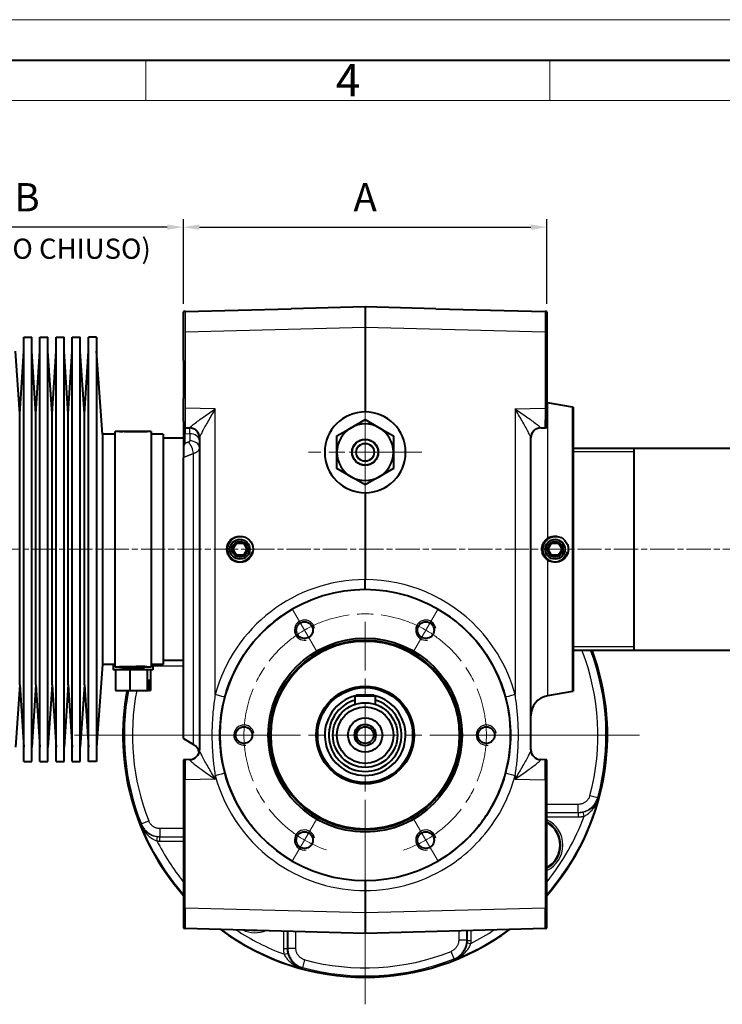
# Model space of a CAD drawing. Extents: x 225 to 1065, y 152 to 746.
# Drawn here: x 514 to 688, y 502 to 746 of the extents above; entities that cross this region are included whole.
import ezdxf

# ---------------------------------------------------------------- set-up
doc = ezdxf.new("R2010")
doc.units = 0
doc.linetypes.add('AM_ISO08W050x2', pattern=[9, 6, -0.75, 1.5, -0.75])
doc.layers.get('0').update_dxf_attribs({"lineweight": 25})
for name, color, linetype, lineweight in [('AM_0', 2, 'Continuous', 40), ('AM_5', 3, 'Continuous', 25), ('AM_7', 4, 'AM_ISO08W050x2', 18), ('AM_BOR', 2, 'Continuous', 40)]:
    doc.layers.add(name, color=color, linetype=linetype, lineweight=lineweight)
doc.styles.get("Standard").update_dxf_attribs({"font": 'ISOCP.SHX'})
doc.dimstyles.new('AM_ISO$0', dxfattribs={"dimtxt": 3.5, "dimasz": 2, "dimexe": 1, "dimexo": 1, "dimgap": 1.5, "dimtad": 1, "dimdec": 3, "dimdsep": 46, "dimtxsty": 'STANDARD', "dimcen": 0, "dimclrd": 256, "dimclre": 256, "dimclrt": 7, "dimadec": 0, "dimazin": 2, "dimtp": 0.1, "dimtm": 0.1, "dimtfac": 0.71, "dimtdec": 3, "dimtmove": 0, "dimatfit": 0, "dimfxl": 1, "dimlwd": -1, "dimlwe": -1, "dimarcsym": 0})

# ---------------------------------------------------------------- blocks, each defined once
blk = doc.blocks.new('MECVEL_A3')
blk.add_line((5, 292), (415, 292))
at = {"layer": 'AM_BOR', "color": 1, "lineweight": 18}
for p, q in [((0, 297), (420, 297)), ((160, 292), (160, 287)), ((210, 292), (210, 287)), ((10, 287), (410, 287))]:
    blk.add_line(p, q, dxfattribs=at)
blk.add_text('4', height=4, dxfattribs=at).set_placement((183.5, 287.5))
blk = doc.blocks.new('*D36')
at = {"layer": 'AM_5'}
for p, q in [((554.21, 675.62), (554.21, 696.57)), ((644.21, 675.62), (644.21, 696.57)), ((558.21, 694.57), (640.21, 694.57))]:
    blk.add_line(p, q, dxfattribs=at)
for points in [[(558.21, 695.24), (558.21, 693.9), (554.21, 694.57)], [(640.21, 695.24), (640.21, 693.9), (644.21, 694.57)]]:
    blk.add_solid(points, dxfattribs=at)
at = {"layer": 'Defpoints', "color": 0}
for p in [(644.21, 694.57), (554.21, 673.62), (644.21, 673.62)]:
    blk.add_point(p, dxfattribs=at)
at = {"layer": 'AM_5', "color": 7, "insert": (599.21, 701.07), "char_height": 7, "attachment_point": 5}
blk.add_mtext('A', dxfattribs=at)
blk = doc.blocks.new('*D37')
at = {"layer": 'AM_5'}
for p, q in [((476.82, 628.35), (476.82, 696.57)), ((554.21, 675.62), (554.21, 696.57)), ((550.21, 694.57), (480.82, 694.57))]:
    blk.add_line(p, q, dxfattribs=at)
for points in [[(480.82, 695.24), (480.82, 693.9), (476.82, 694.57)], [(550.21, 695.24), (550.21, 693.9), (554.21, 694.57)]]:
    blk.add_solid(points, dxfattribs=at)
at = {"layer": 'Defpoints', "color": 0}
for p in [(476.82, 694.57), (554.21, 673.62), (476.82, 626.35)]:
    blk.add_point(p, dxfattribs=at)
at = {"layer": 'AM_5', "color": 7, "insert": (515.52, 701.07), "char_height": 7, "attachment_point": 5}
blk.add_mtext('B', dxfattribs=at)

msp = doc.modelspace()

# ---------------------------------------------------------------- linework, layer by layer
at = {"layer": 'AM_0'}
for p, q in [((554.21, 661.54), (554.21, 673.62)), ((554.66, 673.68), (580.9, 674.37)), ((599.21, 674.85), (580.9, 674.37)), ((616.66, 674.39), (599.21, 674.85)), ((599.21, 674.85), (599.21, 669.85)), ((616.66, 674.39), (643.76, 673.68)), ((644.21, 673.62), (644.21, 647)), ((599.21, 669.85), (599.21, 648.85)), ((514.71, 562.35), (514.71, 667.35)), ((514.71, 667.35), (516.71, 667.35)), ((516.71, 562.35), (516.71, 667.35)), ((518.71, 562.35), (518.71, 667.35)), ((518.71, 667.35), (520.71, 667.35)), ((520.71, 562.35), (520.71, 667.35)), ((522.71, 562.35), (522.71, 667.35)), ((522.71, 667.35), (524.71, 667.35)), ((524.71, 562.35), (524.71, 667.35)), ((526.71, 562.35), (526.71, 667.35)), ((526.71, 667.35), (528.71, 667.35)), ((528.71, 562.35), (528.71, 667.35)), ((530.71, 562.35), (530.71, 667.35)), ((532.71, 667.35), (530.71, 667.35)), ((532.71, 667.35), (532.71, 562.35)), ((513.71, 648.39), (512.71, 663.85)), ((513.71, 648.39), (514.71, 663.85)), ((517.71, 648.39), (516.71, 663.85)), ((517.71, 648.39), (518.71, 663.85)), ((521.71, 648.39), (520.71, 663.85)), ((521.71, 648.39), (522.71, 663.85)), ((525.71, 648.39), (524.71, 663.85)), ((525.71, 648.39), (526.71, 663.85)), ((529.71, 648.39), (528.71, 663.85)), ((529.71, 648.39), (530.71, 663.85)), ((534.21, 643.35), (532.71, 663.85)), ((554.21, 661.54), (554.21, 652.16)), ((554.21, 646.44), (554.21, 652.16)), ((650.56, 650.02), (644.34, 651.12)), ((513.71, 581.31), (513.71, 648.39)), ((517.71, 581.31), (517.71, 648.39)), ((521.71, 581.31), (521.71, 648.39)), ((525.71, 581.31), (525.71, 648.39)), ((529.71, 581.31), (529.71, 648.39)), ((650.71, 649.99), (650.71, 579.71)), ((554.21, 646.44), (554.21, 645)), ((595.71, 644.91), (599.21, 646.93)), ((599.21, 646.93), (602.71, 644.91)), ((644.21, 647), (643.78, 646.92)), ((644.21, 645), (644.21, 647)), ((537.32, 585.69), (537.32, 644.01)), ((538.94, 644.01), (537.32, 644.01)), ((539.27, 643.96), (539.27, 644.01)), ((546.21, 644.01), (539.35, 644.01)), ((544.52, 643.91), (544.52, 643.99)), ((546.21, 644.01), (546.21, 585.69)), ((554.21, 645), (554.21, 643.52)), ((554.21, 643.52), (554.21, 641.09)), ((554.66, 644.94), (555.78, 644.91)), ((592.21, 642.89), (595.71, 644.91)), ((602.71, 644.91), (606.21, 642.89)), ((642.65, 644.91), (643.76, 644.94)), ((534.21, 643.35), (534.21, 586.35)), ((537.32, 643.35), (534.21, 643.35)), ((534.21, 643.35), (534.21, 586.35)), ((534.21, 643.35), (534.21, 586.35)), ((549.21, 643.35), (546.21, 643.35)), ((549.21, 643.35), (549.21, 586.35)), ((554.21, 642.35), (549.21, 642.35)), ((554.21, 642.35), (549.21, 642.35)), ((554.21, 641.09), (554.21, 639.77)), ((558.21, 642.5), (558.21, 565.19)), ((592.21, 638.85), (592.21, 642.89)), ((606.21, 642.89), (606.21, 638.85)), ((640.21, 565.19), (640.21, 642.5)), ((554.21, 639.77), (554.21, 637.58)), ((592.21, 634.81), (592.21, 638.85)), ((606.21, 638.85), (606.21, 634.81)), ((650.71, 639.85), (797.71, 639.85)), ((665.71, 639.85), (665.71, 589.85)), ((554.21, 567.98), (554.21, 637.58)), ((595.71, 632.79), (592.21, 634.81)), ((606.21, 634.81), (602.71, 632.79)), ((599.21, 630.77), (595.71, 632.79)), ((602.71, 632.79), (599.21, 630.77)), ((599.21, 628.85), (599.21, 607.35)), ((566.48, 614.85), (567.35, 616.35)), ((567.35, 613.35), (566.48, 614.85)), ((567.35, 616.35), (569.08, 616.35)), ((569.08, 616.35), (569.94, 614.85)), ((569.94, 614.85), (569.08, 613.35)), ((644.48, 614.85), (645.35, 616.35)), ((645.35, 613.35), (644.48, 614.85)), ((645.35, 616.35), (647.08, 616.35)), ((647.08, 616.35), (647.94, 614.85)), ((647.94, 614.85), (647.08, 613.35)), ((569.08, 613.35), (567.35, 613.35)), ((647.08, 613.35), (645.35, 613.35)), ((599.21, 604.85), (599.21, 607.35)), ((650.71, 589.85), (797.71, 589.85)), ((554.21, 587.35), (549.21, 587.35)), ((534.21, 586.35), (532.71, 565.85)), ((537.32, 586.35), (534.21, 586.35)), ((536.88, 586.35), (536.88, 585)), ((546.65, 585), (536.88, 585)), ((541.67, 585.69), (537.32, 585.69)), ((538.94, 585.69), (537.32, 585.69)), ((537.45, 585), (537.45, 579.92)), ((539.27, 585.73), (539.27, 585.69)), ((546.21, 585.69), (539.35, 585.69)), ((540.94, 585), (540.94, 579.92)), ((541.64, 585.24), (541.64, 585.69)), ((541.64, 585.24), (541.89, 585.24)), ((541.89, 585.69), (541.89, 585.24)), ((544.52, 585.79), (544.52, 585.7)), ((545.25, 585), (545.25, 579.92)), ((546.08, 585), (546.08, 579.92)), ((549.21, 586.35), (546.21, 586.35)), ((546.65, 586.35), (546.65, 585)), ((513.71, 581.31), (512.71, 565.85)), ((513.71, 581.31), (514.71, 565.85)), ((517.71, 581.31), (516.71, 565.85)), ((517.71, 581.31), (518.71, 565.85)), ((521.71, 581.31), (520.71, 565.85)), ((521.71, 581.31), (522.71, 565.85)), ((525.71, 581.31), (524.71, 565.85)), ((525.71, 581.31), (526.71, 565.85)), ((529.71, 581.31), (528.71, 565.85)), ((529.71, 581.31), (530.71, 565.85)), ((545.51, 579.92), (545.51, 582.46)), ((545.51, 582.46), (545.83, 582.46)), ((545.83, 582.46), (545.83, 579.92)), ((537.45, 579.92), (540.94, 579.92)), ((540.94, 579.92), (545.25, 579.92)), ((545.25, 579.92), (545.51, 579.92)), ((545.83, 579.92), (545.51, 579.92)), ((545.83, 579.92), (546.08, 579.92)), ((597.11, 578.85), (596.71, 578.45)), ((596.71, 576.45), (596.71, 578.45)), ((601.71, 578.45), (596.71, 578.45)), ((597.11, 578.85), (601.31, 578.85)), ((601.71, 578.45), (601.31, 578.85)), ((601.71, 578.45), (601.71, 576.45)), ((650.56, 579.67), (644.34, 578.58)), ((554.21, 567.98), (556.71, 566.54)), ((514.71, 562.35), (516.71, 562.35)), ((518.71, 562.35), (520.71, 562.35)), ((522.71, 562.35), (524.71, 562.35)), ((526.71, 562.35), (528.71, 562.35)), ((532.71, 562.35), (530.71, 562.35)), ((554.21, 562.69), (554.21, 557.76)), ((555.78, 562.79), (554.66, 562.76)), ((643.76, 562.76), (642.65, 562.79)), ((644.21, 557.76), (644.21, 562.69)), ((554.21, 557.76), (554.21, 526.01)), ((644.21, 526.01), (644.21, 557.76)), ((599.21, 532.85), (599.21, 530.35)), ((599.21, 530.35), (599.21, 524.85)), ((554.21, 526.01), (554.21, 521.08)), ((599.21, 524.85), (599.21, 519.85)), ((644.21, 521.08), (644.21, 526.01)), ((554.66, 521.02), (599.21, 519.85)), ((599.21, 519.85), (643.76, 521.02))]:
    msp.add_line(p, q, dxfattribs=at)
at = {"layer": 'AM_0', "flags": 128}
for points in [[(538.84, 643.97), (538.76, 643.97), (538.68, 643.98), (538.61, 643.98), (538.55, 643.98), (538.5, 643.99), (538.45, 643.99), (538.42, 643.99), (538.39, 643.99), (538.38, 644), (538.38, 644), (538.39, 644), (538.41, 644), (538.44, 644), (538.48, 644.01), (538.54, 644.01), (538.6, 644.01), (538.66, 644.01), (538.74, 644.01), (538.82, 644.01), (538.91, 644.01), (539, 644.01), (539.09, 644.01), (539.18, 644.01), (539.27, 644.01)], [(544.43, 643.91), (544.2, 643.91), (543.97, 643.91), (543.74, 643.91), (543.51, 643.91), (543.28, 643.91), (543.05, 643.91), (542.82, 643.91), (542.58, 643.91), (542.35, 643.91), (542.11, 643.92), (541.87, 643.92), (541.64, 643.92), (541.4, 643.92), (541.16, 643.93), (540.93, 643.93), (540.69, 643.94), (540.45, 643.94), (540.22, 643.94), (539.99, 643.95), (539.75, 643.95), (539.52, 643.96), (539.3, 643.96), (539.07, 643.97), (538.84, 643.97)], [(544.52, 643.99), (544.62, 643.99), (544.7, 643.99), (544.79, 643.99), (544.86, 643.99), (544.93, 643.99), (544.99, 643.98), (545.04, 643.98), (545.09, 643.98), (545.12, 643.97), (545.14, 643.97), (545.15, 643.96), (545.15, 643.96), (545.14, 643.95), (545.12, 643.95), (545.09, 643.94), (545.04, 643.94), (544.99, 643.93), (544.93, 643.92), (544.86, 643.92), (544.78, 643.92), (544.7, 643.91), (544.61, 643.91), (544.52, 643.91), (544.43, 643.91)], [(644.34, 612.19), (644.14, 612.35), (643.94, 612.52), (643.77, 612.71), (643.61, 612.91), (643.46, 613.12), (643.33, 613.34), (643.22, 613.58), (643.13, 613.82), (643.06, 614.07), (643, 614.32), (642.97, 614.59), (642.96, 614.85), (642.97, 615.11), (643, 615.37), (643.06, 615.63), (643.13, 615.88), (643.22, 616.12), (643.33, 616.36), (643.46, 616.58), (643.61, 616.79), (643.77, 616.99), (643.94, 617.18), (644.14, 617.35), (644.34, 617.51)], [(644.34, 617.51), (644.86, 617.8), (645.42, 618), (645.99, 618.09), (646.56, 618.08), (647.14, 617.96), (647.7, 617.74), (648.2, 617.42), (648.62, 617.03), (648.98, 616.55), (649.25, 616.01), (649.41, 615.43), (649.46, 614.85), (649.41, 614.27), (649.25, 613.69), (648.98, 613.14), (648.62, 612.67), (648.2, 612.28), (647.7, 611.96), (647.14, 611.74), (646.56, 611.62), (645.99, 611.61), (645.42, 611.7), (644.86, 611.9), (644.34, 612.19)], [(579.02, 539.04), (578.2, 539.62), (577.39, 540.22), (576.6, 540.84), (575.83, 541.48), (575.08, 542.14), (574.35, 542.82), (573.63, 543.52), (572.94, 544.24), (572.27, 544.99), (571.61, 545.75), (570.98, 546.52), (570.37, 547.32), (569.78, 548.13), (569.22, 548.96), (568.68, 549.81), (568.16, 550.67), (567.67, 551.54), (567.2, 552.43), (566.75, 553.33), (566.34, 554.24), (565.94, 555.16), (565.58, 556.09), (565.24, 557.04), (564.92, 557.99), (564.63, 558.95), (564.37, 559.92), (564.14, 560.89), (563.93, 561.88), (563.75, 562.87), (563.6, 563.86), (563.47, 564.85), (563.37, 565.85), (563.31, 566.85), (563.26, 567.85), (563.25, 568.85), (563.26, 569.85), (563.31, 570.85), (563.37, 571.85), (563.47, 572.85), (563.6, 573.85), (563.75, 574.84), (563.93, 575.83), (564.14, 576.81), (564.37, 577.79), (564.63, 578.76), (564.92, 579.71), (565.24, 580.67), (565.58, 581.61), (565.94, 582.54), (566.34, 583.46), (566.75, 584.37), (567.2, 585.27), (567.67, 586.15), (568.16, 587.03), (568.68, 587.89), (569.22, 588.73), (569.79, 589.57), (570.37, 590.38), (570.98, 591.18), (571.61, 591.95), (572.27, 592.71), (572.94, 593.45), (573.63, 594.18), (574.35, 594.88), (575.08, 595.56), (575.83, 596.22), (576.6, 596.86), (577.39, 597.48), (578.2, 598.08), (579.02, 598.65)], [(619.4, 598.65), (620.22, 598.08), (621.03, 597.48), (621.82, 596.86), (622.59, 596.22), (623.34, 595.56), (624.08, 594.88), (624.79, 594.18), (625.48, 593.45), (626.16, 592.71), (626.81, 591.95), (627.44, 591.17), (628.05, 590.38), (628.64, 589.56), (629.2, 588.73), (629.75, 587.89), (630.26, 587.03), (630.76, 586.15), (631.23, 585.27), (631.67, 584.37), (632.09, 583.46), (632.48, 582.54), (632.85, 581.6), (633.19, 580.66), (633.5, 579.71), (633.79, 578.75), (634.05, 577.78), (634.29, 576.8), (634.49, 575.82), (634.67, 574.83), (634.83, 573.84), (634.95, 572.84), (635.05, 571.85), (635.12, 570.85), (635.16, 569.85), (635.17, 568.85), (635.16, 567.85), (635.12, 566.84), (635.05, 565.85), (634.95, 564.85), (634.83, 563.85), (634.67, 562.86), (634.49, 561.87), (634.28, 560.89), (634.05, 559.91), (633.79, 558.94), (633.5, 557.98), (633.19, 557.03), (632.84, 556.09), (632.48, 555.16), (632.09, 554.24), (631.67, 553.33), (631.22, 552.43), (630.76, 551.54), (630.26, 550.67), (629.74, 549.81), (629.2, 548.96), (628.64, 548.13), (628.05, 547.32), (627.44, 546.52), (626.81, 545.74), (626.16, 544.98), (625.48, 544.24), (624.79, 543.52), (624.08, 542.82), (623.34, 542.14), (622.59, 541.48), (621.82, 540.84), (621.03, 540.22), (620.22, 539.62), (619.4, 539.04)], [(538.84, 585.73), (538.76, 585.72), (538.68, 585.72), (538.61, 585.72), (538.55, 585.72), (538.5, 585.71), (538.45, 585.71), (538.42, 585.71), (538.39, 585.7), (538.38, 585.7), (538.38, 585.7), (538.39, 585.7), (538.41, 585.69), (538.44, 585.69), (538.48, 585.69), (538.54, 585.69), (538.6, 585.69), (538.66, 585.69), (538.74, 585.69), (538.82, 585.69), (538.91, 585.69), (539, 585.69), (539.09, 585.69), (539.18, 585.69), (539.27, 585.69)], [(544.43, 585.79), (544.2, 585.79), (543.97, 585.79), (543.74, 585.79), (543.51, 585.79), (543.28, 585.79), (543.05, 585.79), (542.82, 585.79), (542.58, 585.79), (542.35, 585.78), (542.11, 585.78), (541.87, 585.78), (541.64, 585.78), (541.4, 585.77), (541.16, 585.77), (540.93, 585.77), (540.69, 585.76), (540.45, 585.76), (540.22, 585.75), (539.99, 585.75), (539.75, 585.74), (539.52, 585.74), (539.3, 585.73), (539.07, 585.73), (538.84, 585.73)], [(538.87, 585.69), (538.96, 585.65), (539.06, 585.62), (539.16, 585.58), (539.27, 585.55), (539.37, 585.52), (539.48, 585.49), (539.59, 585.46), (539.7, 585.43), (539.82, 585.41), (539.93, 585.39), (540.05, 585.37), (540.17, 585.35), (540.29, 585.33), (540.41, 585.31), (540.54, 585.3), (540.66, 585.28), (540.78, 585.27), (540.91, 585.26), (541.03, 585.25), (541.15, 585.25), (541.27, 585.24), (541.4, 585.24), (541.52, 585.24), (541.64, 585.24)], [(541.89, 585.24), (542.01, 585.24), (542.14, 585.24), (542.26, 585.24), (542.38, 585.25), (542.5, 585.25), (542.63, 585.26), (542.75, 585.27), (542.87, 585.28), (543, 585.3), (543.12, 585.31), (543.24, 585.33), (543.36, 585.35), (543.48, 585.37), (543.6, 585.39), (543.71, 585.41), (543.83, 585.43), (543.94, 585.46), (544.05, 585.49), (544.16, 585.52), (544.27, 585.55), (544.37, 585.58), (544.47, 585.62), (544.57, 585.65), (544.67, 585.69)], [(544.52, 585.7), (544.62, 585.7), (544.7, 585.71), (544.79, 585.71), (544.86, 585.71), (544.93, 585.71), (544.99, 585.71), (545.04, 585.72), (545.09, 585.72), (545.12, 585.73), (545.14, 585.73), (545.15, 585.73), (545.15, 585.74), (545.14, 585.75), (545.12, 585.75), (545.09, 585.76), (545.04, 585.76), (544.99, 585.77), (544.93, 585.77), (544.86, 585.78), (544.78, 585.78), (544.7, 585.79), (544.61, 585.79), (544.52, 585.79), (544.43, 585.79)]]:
    msp.add_lwpolyline(points, dxfattribs=at)
at = {"layer": 'AM_0'}
for centre, radius in [((599.21, 638.85), 3.25), ((599.21, 638.85), 3.19), ((568.21, 614.85), 3.25), ((568.21, 614.85), 2.46), ((568.21, 614.85), 1.94), ((646.21, 614.85), 2.46), ((646.21, 614.85), 1.94), ((584.21, 594.83), 2.07), ((614.21, 594.83), 2.07), ((599.21, 568.85), 24), ((599.21, 568.85), 23.5), ((599.21, 568.85), 12.1), ((599.21, 568.85), 11.75), ((599.21, 568.85), 8), ((599.21, 568.85), 7), ((599.21, 568.85), 4.25), ((569.21, 568.85), 2.07), ((599.21, 568.85), 2.65), ((599.21, 568.85), 2.07), ((629.21, 568.85), 2.07), ((584.21, 542.87), 2.07), ((614.21, 542.87), 2.07)]:
    msp.add_circle(centre, radius, dxfattribs=at)
for centre, radius, start, end in [((554.71, 671.68), 2, 91.5, 104.4775), ((643.71, 671.68), 2, 75.5225, 88.5), ((645.21, 656.04), 5, 258.463, 260), ((599.21, 638.85), 10, 90, 270), ((599.21, 638.85), 10, 270, 90), ((650.21, 648.05), 2, 75.5225, 80), ((599.21, 638.85), 7, 60, 120), ((554.71, 646.94), 2, 255.5225, 268.5), ((555.71, 642.41), 2.5, 0, 88.5), ((599.21, 638.85), 7, 120, 180), ((599.21, 638.85), 7, 0, 60), ((642.71, 642.41), 2.5, 91.5, 180), ((643.71, 646.94), 2, 271.5, 284.4775), ((599.21, 638.85), 7, 180, 240), ((599.21, 638.85), 7, 300, 0), ((599.21, 638.85), 7, 240, 300), ((599.21, 568.85), 36, 55.8871, 124.1129), ((599.21, 568.85), 36, 124.1129, 188.0824), ((599.21, 568.85), 36, 43.6723, 55.8871), ((599.21, 568.85), 36, 30.9559, 43.6723), ((599.21, 568.85), 59.96, 318.6377, 20.5029), ((599.21, 568.85), 36, 351.9176, 30.9559), ((599.21, 568.85), 59.96, 169.3553, 221.3623), ((599.21, 568.85), 10, 103.826, 76.174), ((645.21, 573.65), 5, 100, 180), ((650.21, 581.64), 2, 280, 284.4775), ((599.21, 568.85), 9, 106.1276, 73.8724), ((555.21, 563.94), 3, 13.5423, 60), ((555.71, 565.28), 2.5, 271.5, 0), ((599.21, 568.85), 36, 188.0824, 235.8871), ((599.21, 568.85), 36, 332.7832, 351.9176), ((642.71, 565.28), 2.5, 180, 268.5), ((554.71, 560.76), 2, 91.5, 104.4775), ((643.71, 560.76), 2, 75.5225, 88.5), ((599.21, 568.85), 36, 315.787, 332.7832), ((641.14, 541.62), 6.33, 298.9765, 61.0235), ((599.21, 568.85), 36, 304.1129, 315.787), ((599.21, 568.85), 36, 235.8871, 304.1129), ((554.71, 523.01), 2, 255.5225, 268.5), ((599.21, 568.85), 59.96, 233.2837, 306.7163), ((643.71, 523.01), 2, 271.5, 284.4775)]:
    msp.add_arc(centre, radius, start, end, dxfattribs=at)
msp.add_ellipse((546.15, 614.85), major_axis=(165.37, -1.24), ratio=0.176168, start_param=1.581968, end_param=1.613745, dxfattribs=at)
at = {"layer": 'AM_0', "extrusion": (0, 0, -1)}
msp.add_ellipse((546.15, 614.85), major_axis=(165.37, 1.24), ratio=0.176168, start_param=1.581968, end_param=1.613745, dxfattribs=at)
at = {"layer": 'AM_5'}
for p, q in [((554.66, 673.68), (554.64, 645.64)), ((643.76, 673.68), (643.78, 646.92)), ((554.66, 668.68), (599.21, 669.85)), ((599.21, 669.85), (643.77, 668.68)), ((644.34, 651.12), (644.34, 617.51)), ((562.11, 649.62), (554.66, 649.81)), ((562.11, 578.88), (562.11, 649.62)), ((636.32, 649.62), (643.76, 649.81)), ((636.32, 649.62), (636.32, 578.88)), ((650.56, 579.67), (650.56, 650.02)), ((554.66, 641.05), (554.66, 643.48)), ((554.66, 643.48), (555.78, 643.45)), ((555.78, 643.45), (555.78, 641.71)), ((556.71, 566.54), (556.71, 638.56)), ((665.71, 638.94), (650.71, 638.94)), ((644.34, 612.19), (644.34, 578.58)), ((650.71, 590.76), (665.71, 590.76)), ((546.65, 586), (554.21, 586)), ((562.11, 557.95), (562.11, 558.82)), ((636.32, 558.82), (636.32, 557.95)), ((554.21, 557.76), (554.66, 557.76)), ((562.11, 557.95), (554.66, 557.76)), ((554.66, 526.01), (554.66, 557.76)), ((636.32, 557.95), (643.76, 557.76)), ((643.76, 557.76), (644.21, 557.76)), ((643.76, 557.76), (643.76, 526.01)), ((654.85, 553.92), (656.78, 553.4)), ((656.9, 553.29), (656.78, 553.4)), ((656.9, 553.29), (656.95, 553.24)), ((651.95, 551.7), (644.21, 551.7)), ((651.95, 549.7), (651.95, 551.7)), ((644.21, 549.7), (651.95, 549.7)), ((652.04, 549.62), (644.21, 549.62)), ((644.21, 548.62), (652.04, 548.62)), ((651.95, 549.7), (652.04, 549.62)), ((652.04, 548.62), (652.04, 549.62)), ((653.43, 548.78), (653.2, 549.75)), ((543.65, 546.69), (543.7, 546.74)), ((543.81, 546.85), (543.7, 546.74)), ((543.81, 546.85), (545.67, 547.59)), ((547.67, 542.66), (547.78, 543.65)), ((548.37, 543.62), (548.46, 543.7)), ((548.37, 542.62), (548.37, 543.62)), ((554.21, 543.62), (548.37, 543.62)), ((554.21, 545.7), (548.46, 545.7)), ((548.46, 543.7), (548.46, 545.7)), ((548.46, 543.7), (554.21, 543.7)), ((548.37, 542.62), (554.21, 542.62)), ((554.21, 526.01), (554.66, 526.01)), ((599.21, 524.85), (554.66, 526.01)), ((643.76, 526.01), (599.21, 524.85)), ((643.76, 526.01), (644.21, 526.01)), ((578.98, 520.38), (578.98, 516.02)), ((579.98, 516.02), (579.98, 520.35)), ((580.06, 520.35), (580.06, 516.11)), ((582.06, 516.11), (582.06, 520.3)), ((622.36, 520.46), (622.36, 518.1)), ((624.36, 518.1), (624.36, 520.51)), ((624.44, 520.51), (624.44, 518.01)), ((625.44, 518.01), (625.44, 520.54)), ((624.36, 518.1), (622.36, 518.1)), ((624.44, 518.01), (624.36, 518.1)), ((624.41, 517.42), (625.4, 517.3)), ((624.44, 518.01), (625.44, 518.01)), ((578.98, 516.02), (579.98, 516.02)), ((579.14, 514.63), (580.12, 514.86)), ((580.06, 516.11), (579.98, 516.02)), ((580.06, 516.11), (582.06, 516.11)), ((621.21, 513.45), (620.47, 515.31)), ((583.76, 511.28), (584.28, 513.21)), ((621.21, 513.45), (621.32, 513.34)), ((621.37, 513.29), (621.32, 513.34)), ((583.65, 511.16), (583.6, 511.11)), ((583.65, 511.16), (583.76, 511.28))]:
    msp.add_line(p, q, dxfattribs=at)
at = {"layer": 'AM_5', "flags": 128}
for points in [[(555.79, 644.85), (555.81, 644.91), (555.87, 645), (555.97, 645.11), (556.11, 645.24), (556.27, 645.38), (556.46, 645.54), (556.67, 645.71), (556.91, 645.9), (557.16, 646.09), (557.44, 646.3), (557.72, 646.51), (558.02, 646.72), (558.32, 646.95), (558.64, 647.18), (558.97, 647.41), (559.3, 647.65), (559.64, 647.89), (559.98, 648.13), (560.33, 648.38), (560.68, 648.62), (561.03, 648.87), (561.39, 649.12), (561.75, 649.37), (562.11, 649.62)], [(562.11, 649.62), (561.88, 649.24), (561.66, 648.86), (561.44, 648.48), (561.22, 648.11), (561, 647.73), (560.79, 647.36), (560.57, 646.99), (560.37, 646.62), (560.16, 646.26), (559.96, 645.91), (559.76, 645.56), (559.57, 645.22), (559.39, 644.89), (559.22, 644.57), (559.05, 644.26), (558.89, 643.97), (558.75, 643.69), (558.62, 643.43), (558.5, 643.19), (558.4, 642.97), (558.32, 642.77), (558.26, 642.61), (558.22, 642.48), (558.21, 642.38)], [(640.21, 642.38), (640.2, 642.48), (640.16, 642.61), (640.1, 642.77), (640.02, 642.97), (639.92, 643.18), (639.81, 643.43), (639.67, 643.69), (639.53, 643.97), (639.37, 644.26), (639.21, 644.57), (639.03, 644.89), (638.85, 645.22), (638.66, 645.56), (638.46, 645.91), (638.26, 646.27), (638.05, 646.63), (637.85, 646.99), (637.63, 647.36), (637.42, 647.73), (637.2, 648.11), (636.98, 648.48), (636.76, 648.86), (636.54, 649.24), (636.32, 649.62)], [(636.32, 649.62), (636.67, 649.37), (637.03, 649.12), (637.39, 648.87), (637.74, 648.62), (638.09, 648.38), (638.44, 648.13), (638.78, 647.89), (639.12, 647.65), (639.45, 647.41), (639.78, 647.18), (640.1, 646.95), (640.4, 646.72), (640.7, 646.51), (640.99, 646.3), (641.26, 646.09), (641.51, 645.9), (641.75, 645.71), (641.96, 645.54), (642.15, 645.38), (642.32, 645.24), (642.45, 645.11), (642.55, 645), (642.61, 644.91), (642.64, 644.85)], [(554.21, 639.77), (554.23, 639.83), (554.25, 639.89), (554.26, 639.95), (554.28, 640), (554.3, 640.06), (554.32, 640.12), (554.34, 640.17), (554.35, 640.23), (554.37, 640.28), (554.39, 640.34), (554.41, 640.39), (554.43, 640.45), (554.45, 640.5), (554.47, 640.55), (554.49, 640.6), (554.51, 640.66), (554.52, 640.71), (554.54, 640.76), (554.56, 640.81), (554.58, 640.86), (554.6, 640.9), (554.62, 640.95), (554.64, 641), (554.66, 641.05)], [(555.53, 641.39), (555.49, 641.38), (555.45, 641.37), (555.42, 641.35), (555.38, 641.34), (555.35, 641.32), (555.31, 641.31), (555.27, 641.29), (555.24, 641.28), (555.2, 641.26), (555.16, 641.25), (555.13, 641.24), (555.09, 641.22), (555.06, 641.21), (555.02, 641.19), (554.98, 641.18), (554.95, 641.16), (554.91, 641.15), (554.88, 641.13), (554.84, 641.12), (554.8, 641.11), (554.77, 641.09), (554.73, 641.08), (554.69, 641.06), (554.66, 641.05)], [(555.78, 641.71), (555.78, 641.69), (555.77, 641.68), (555.77, 641.66), (555.77, 641.64), (555.76, 641.63), (555.76, 641.61), (555.75, 641.6), (555.75, 641.58), (555.74, 641.57), (555.73, 641.55), (555.72, 641.54), (555.71, 641.53), (555.7, 641.51), (555.69, 641.5), (555.67, 641.49), (555.66, 641.47), (555.65, 641.46), (555.63, 641.45), (555.62, 641.44), (555.6, 641.43), (555.58, 641.42), (555.56, 641.41), (555.55, 641.4), (555.53, 641.39)], [(554.21, 637.58), (554.32, 637.62), (554.42, 637.66), (554.52, 637.7), (554.63, 637.74), (554.73, 637.78), (554.84, 637.82), (554.94, 637.86), (555.04, 637.91), (555.15, 637.95), (555.25, 637.99), (555.36, 638.03), (555.46, 638.07), (555.57, 638.11), (555.67, 638.15), (555.77, 638.19), (555.88, 638.24), (555.98, 638.28), (556.09, 638.32), (556.19, 638.36), (556.29, 638.4), (556.4, 638.44), (556.5, 638.48), (556.61, 638.52), (556.71, 638.56)], [(556.71, 638.56), (556.82, 638.6), (556.93, 638.64), (557.04, 638.68), (557.14, 638.72), (557.24, 638.77), (557.34, 638.82), (557.43, 638.87), (557.52, 638.92), (557.6, 638.98), (557.68, 639.03), (557.75, 639.09), (557.81, 639.15), (557.88, 639.21), (557.93, 639.27), (557.99, 639.33), (558.03, 639.4), (558.07, 639.46), (558.11, 639.53), (558.14, 639.6), (558.17, 639.67), (558.19, 639.73), (558.2, 639.8), (558.21, 639.87), (558.21, 639.94)], [(562.11, 578.88), (562.04, 578.46), (561.97, 578.03), (561.91, 577.61), (561.85, 577.18), (561.79, 576.75), (561.74, 576.32), (561.69, 575.89), (561.64, 575.46), (561.6, 575.03), (561.55, 574.59), (561.51, 574.16), (561.48, 573.73), (561.45, 573.29), (561.42, 572.85), (561.39, 572.42), (561.37, 571.98), (561.35, 571.54), (561.33, 571.11), (561.31, 570.67), (561.3, 570.23), (561.3, 569.79), (561.29, 569.36), (561.29, 568.92), (561.29, 568.48)], [(637.13, 568.48), (637.13, 568.92), (637.13, 569.36), (637.13, 569.8), (637.12, 570.23), (637.11, 570.67), (637.09, 571.11), (637.08, 571.54), (637.06, 571.98), (637.03, 572.42), (637.01, 572.85), (636.98, 573.29), (636.94, 573.73), (636.91, 574.16), (636.87, 574.6), (636.83, 575.03), (636.78, 575.46), (636.73, 575.89), (636.68, 576.32), (636.63, 576.75), (636.57, 577.18), (636.51, 577.61), (636.45, 578.03), (636.38, 578.46), (636.32, 578.88)], [(561.29, 568.48), (561.29, 568.07), (561.3, 567.67), (561.31, 567.26), (561.32, 566.85), (561.33, 566.45), (561.35, 566.04), (561.37, 565.63), (561.39, 565.23), (561.42, 564.82), (561.45, 564.42), (561.48, 564.01), (561.51, 563.61), (561.54, 563.2), (561.58, 562.8), (561.62, 562.4), (561.67, 562), (561.71, 561.6), (561.76, 561.2), (561.81, 560.8), (561.87, 560.4), (561.92, 560), (561.98, 559.61), (562.04, 559.21), (562.11, 558.82)], [(636.32, 558.82), (636.38, 559.21), (636.44, 559.6), (636.5, 560), (636.56, 560.4), (636.61, 560.8), (636.66, 561.19), (636.71, 561.59), (636.76, 562), (636.8, 562.4), (636.84, 562.8), (636.88, 563.2), (636.91, 563.61), (636.95, 564.01), (636.98, 564.42), (637, 564.82), (637.03, 565.23), (637.05, 565.63), (637.07, 566.04), (637.09, 566.45), (637.1, 566.86), (637.11, 567.26), (637.12, 567.67), (637.13, 568.08), (637.13, 568.48)], [(562.11, 557.95), (561.88, 558.33), (561.66, 558.71), (561.44, 559.09), (561.22, 559.47), (561, 559.84), (560.79, 560.21), (560.57, 560.58), (560.37, 560.95), (560.16, 561.31), (559.96, 561.66), (559.76, 562.01), (559.57, 562.35), (559.39, 562.68), (559.22, 563), (559.05, 563.31), (558.89, 563.6), (558.75, 563.88), (558.62, 564.15), (558.5, 564.39), (558.4, 564.61), (558.32, 564.8), (558.26, 564.96), (558.22, 565.09), (558.21, 565.19)], [(640.21, 565.19), (640.2, 565.09), (640.16, 564.96), (640.1, 564.8), (640.02, 564.61), (639.92, 564.39), (639.81, 564.15), (639.67, 563.88), (639.53, 563.6), (639.37, 563.31), (639.21, 563), (639.03, 562.68), (638.85, 562.35), (638.66, 562.01), (638.46, 561.66), (638.26, 561.3), (638.05, 560.94), (637.85, 560.58), (637.63, 560.21), (637.42, 559.84), (637.2, 559.47), (636.98, 559.09), (636.76, 558.71), (636.54, 558.33), (636.32, 557.95)], [(555.79, 562.72), (555.81, 562.66), (555.87, 562.57), (555.97, 562.46), (556.11, 562.34), (556.27, 562.19), (556.46, 562.03), (556.67, 561.86), (556.91, 561.68), (557.16, 561.48), (557.44, 561.28), (557.72, 561.07), (558.02, 560.85), (558.32, 560.62), (558.64, 560.4), (558.97, 560.16), (559.3, 559.93), (559.64, 559.69), (559.98, 559.44), (560.33, 559.2), (560.68, 558.95), (561.03, 558.7), (561.39, 558.45), (561.75, 558.2), (562.11, 557.95)], [(636.32, 557.95), (636.67, 558.2), (637.03, 558.45), (637.39, 558.7), (637.74, 558.95), (638.09, 559.2), (638.44, 559.44), (638.78, 559.68), (639.12, 559.92), (639.45, 560.16), (639.78, 560.39), (640.1, 560.62), (640.4, 560.85), (640.7, 561.07), (640.99, 561.28), (641.26, 561.48), (641.51, 561.68), (641.75, 561.86), (641.96, 562.03), (642.15, 562.19), (642.32, 562.34), (642.45, 562.46), (642.55, 562.57), (642.61, 562.66), (642.64, 562.72)], [(654.85, 553.92), (654.8, 553.76), (654.75, 553.61), (654.68, 553.46), (654.61, 553.31), (654.53, 553.17), (654.44, 553.03), (654.35, 552.9), (654.25, 552.77), (654.14, 552.65), (654.02, 552.53), (653.9, 552.42), (653.78, 552.32), (653.64, 552.22), (653.5, 552.13), (653.36, 552.05), (653.22, 551.98), (653.07, 551.91), (652.91, 551.86), (652.76, 551.81), (652.6, 551.77), (652.44, 551.74), (652.28, 551.72), (652.12, 551.7), (651.95, 551.7)], [(651.95, 549.7), (652.22, 549.71), (652.5, 549.73), (652.76, 549.77), (653.03, 549.82), (653.3, 549.88), (653.56, 549.96), (653.81, 550.06), (654.06, 550.17), (654.3, 550.29), (654.54, 550.42), (654.77, 550.57), (654.99, 550.73), (655.2, 550.9), (655.41, 551.08), (655.6, 551.28), (655.78, 551.48), (655.95, 551.7), (656.11, 551.92), (656.25, 552.15), (656.38, 552.39), (656.5, 552.63), (656.61, 552.89), (656.7, 553.14), (656.78, 553.4)], [(656.95, 553.24), (656.89, 553.04), (656.82, 552.85), (656.74, 552.66), (656.65, 552.47), (656.55, 552.29), (656.45, 552.11), (656.34, 551.93), (656.22, 551.76), (656.09, 551.59), (655.95, 551.42), (655.81, 551.26), (655.65, 551.1), (655.49, 550.95), (655.32, 550.81), (655.14, 550.67), (654.96, 550.53), (654.76, 550.41), (654.56, 550.29), (654.35, 550.17), (654.13, 550.07), (653.91, 549.98), (653.68, 549.89), (653.44, 549.82), (653.2, 549.75)], [(653.43, 548.78), (653.64, 548.89), (653.85, 549), (654.06, 549.13), (654.26, 549.27), (654.46, 549.41), (654.65, 549.57), (654.83, 549.73), (655.01, 549.9), (655.18, 550.07), (655.35, 550.26), (655.51, 550.44), (655.66, 550.64), (655.8, 550.83), (655.94, 551.04), (656.07, 551.24), (656.2, 551.45), (656.32, 551.66), (656.43, 551.88), (656.53, 552.1), (656.63, 552.32), (656.72, 552.55), (656.8, 552.78), (656.88, 553), (656.95, 553.24)], [(653.2, 549.75), (653.15, 549.74), (653.11, 549.73), (653.06, 549.72), (653.01, 549.71), (652.96, 549.7), (652.92, 549.7), (652.87, 549.69), (652.82, 549.68), (652.77, 549.67), (652.72, 549.67), (652.67, 549.66), (652.63, 549.65), (652.58, 549.65), (652.53, 549.64), (652.48, 549.64), (652.43, 549.63), (652.38, 549.63), (652.33, 549.63), (652.29, 549.62), (652.24, 549.62), (652.19, 549.62), (652.14, 549.62), (652.09, 549.62), (652.04, 549.62)], [(652.04, 548.62), (652.1, 548.62), (652.16, 548.62), (652.22, 548.62), (652.28, 548.62), (652.33, 548.63), (652.39, 548.63), (652.45, 548.63), (652.51, 548.64), (652.57, 548.64), (652.63, 548.65), (652.68, 548.65), (652.74, 548.66), (652.8, 548.67), (652.86, 548.68), (652.92, 548.68), (652.97, 548.69), (653.03, 548.7), (653.09, 548.71), (653.15, 548.72), (653.2, 548.73), (653.26, 548.74), (653.32, 548.76), (653.38, 548.77), (653.43, 548.78)], [(547.78, 543.65), (547.54, 543.69), (547.3, 543.74), (547.06, 543.79), (546.82, 543.86), (546.59, 543.94), (546.37, 544.03), (546.16, 544.12), (545.95, 544.23), (545.75, 544.34), (545.55, 544.46), (545.37, 544.58), (545.19, 544.71), (545.02, 544.85), (544.86, 545), (544.7, 545.15), (544.55, 545.3), (544.41, 545.46), (544.28, 545.62), (544.16, 545.79), (544.04, 545.96), (543.93, 546.14), (543.83, 546.32), (543.74, 546.5), (543.65, 546.69)], [(543.65, 546.69), (543.75, 546.47), (543.85, 546.25), (543.96, 546.03), (544.08, 545.82), (544.2, 545.61), (544.33, 545.4), (544.47, 545.2), (544.61, 545), (544.76, 544.81), (544.91, 544.61), (545.07, 544.43), (545.24, 544.25), (545.41, 544.08), (545.59, 543.91), (545.78, 543.75), (545.97, 543.59), (546.17, 543.44), (546.37, 543.3), (546.58, 543.17), (546.79, 543.05), (547, 542.93), (547.22, 542.83), (547.44, 542.74), (547.67, 542.66)], [(543.81, 546.85), (543.91, 546.63), (544.02, 546.4), (544.14, 546.19), (544.27, 545.98), (544.41, 545.77), (544.56, 545.57), (544.72, 545.38), (544.89, 545.2), (545.06, 545.03), (545.25, 544.87), (545.45, 544.71), (545.65, 544.57), (545.86, 544.43), (546.07, 544.31), (546.29, 544.19), (546.52, 544.09), (546.75, 544), (546.99, 543.92), (547.23, 543.85), (547.47, 543.8), (547.72, 543.76), (547.96, 543.72), (548.21, 543.71), (548.46, 543.7)], [(548.46, 545.7), (548.31, 545.7), (548.16, 545.71), (548.01, 545.73), (547.87, 545.76), (547.72, 545.79), (547.58, 545.83), (547.43, 545.88), (547.3, 545.93), (547.16, 545.99), (547.03, 546.06), (546.9, 546.14), (546.77, 546.22), (546.65, 546.31), (546.53, 546.4), (546.42, 546.5), (546.31, 546.6), (546.21, 546.71), (546.12, 546.82), (546.03, 546.94), (545.94, 547.06), (545.87, 547.19), (545.79, 547.32), (545.73, 547.45), (545.67, 547.59)], [(548.37, 543.62), (548.35, 543.62), (548.33, 543.62), (548.3, 543.62), (548.28, 543.62), (548.25, 543.62), (548.23, 543.62), (548.2, 543.62), (548.18, 543.62), (548.15, 543.62), (548.13, 543.63), (548.1, 543.63), (548.08, 543.63), (548.05, 543.63), (548.03, 543.63), (548.01, 543.63), (547.98, 543.63), (547.96, 543.64), (547.93, 543.64), (547.91, 543.64), (547.88, 543.64), (547.86, 543.65), (547.83, 543.65), (547.81, 543.65), (547.78, 543.65)], [(547.67, 542.66), (547.7, 542.66), (547.73, 542.65), (547.75, 542.65), (547.78, 542.65), (547.81, 542.65), (547.84, 542.64), (547.87, 542.64), (547.9, 542.64), (547.93, 542.64), (547.96, 542.63), (547.99, 542.63), (548.02, 542.63), (548.05, 542.63), (548.08, 542.63), (548.11, 542.63), (548.14, 542.62), (548.17, 542.62), (548.2, 542.62), (548.23, 542.62), (548.26, 542.62), (548.29, 542.62), (548.32, 542.62), (548.35, 542.62), (548.37, 542.62)], [(622.36, 518.1), (622.36, 517.95), (622.35, 517.8), (622.33, 517.65), (622.3, 517.5), (622.27, 517.36), (622.23, 517.21), (622.18, 517.07), (622.13, 516.93), (622.07, 516.8), (622, 516.66), (621.92, 516.54), (621.84, 516.41), (621.75, 516.29), (621.66, 516.17), (621.56, 516.06), (621.46, 515.95), (621.35, 515.85), (621.24, 515.76), (621.12, 515.67), (621, 515.58), (620.87, 515.5), (620.74, 515.43), (620.61, 515.37), (620.47, 515.31)], [(621.21, 513.45), (621.43, 513.55), (621.66, 513.66), (621.87, 513.78), (622.08, 513.91), (622.29, 514.05), (622.49, 514.2), (622.68, 514.36), (622.86, 514.52), (623.03, 514.7), (623.19, 514.89), (623.35, 515.08), (623.49, 515.29), (623.63, 515.5), (623.75, 515.71), (623.87, 515.93), (623.97, 516.16), (624.06, 516.39), (624.14, 516.62), (624.21, 516.86), (624.26, 517.11), (624.3, 517.35), (624.34, 517.6), (624.35, 517.85), (624.36, 518.1)], [(624.41, 517.42), (624.37, 517.18), (624.32, 516.93), (624.27, 516.69), (624.2, 516.46), (624.12, 516.23), (624.03, 516.01), (623.94, 515.79), (623.83, 515.59), (623.72, 515.39), (623.6, 515.19), (623.48, 515.01), (623.35, 514.83), (623.21, 514.66), (623.06, 514.49), (622.91, 514.34), (622.76, 514.19), (622.6, 514.05), (622.44, 513.92), (622.27, 513.8), (622.1, 513.68), (621.92, 513.57), (621.74, 513.47), (621.56, 513.38), (621.37, 513.29)], [(621.37, 513.29), (621.59, 513.39), (621.81, 513.49), (622.03, 513.6), (622.24, 513.72), (622.45, 513.84), (622.66, 513.97), (622.86, 514.1), (623.06, 514.25), (623.25, 514.4), (623.44, 514.55), (623.63, 514.71), (623.81, 514.88), (623.98, 515.05), (624.15, 515.23), (624.32, 515.42), (624.47, 515.61), (624.62, 515.8), (624.76, 516.01), (624.89, 516.21), (625.01, 516.42), (625.13, 516.64), (625.23, 516.86), (625.32, 517.08), (625.4, 517.3)], [(624.44, 518.01), (624.44, 517.99), (624.44, 517.96), (624.44, 517.94), (624.44, 517.91), (624.44, 517.89), (624.44, 517.86), (624.44, 517.84), (624.44, 517.82), (624.44, 517.79), (624.43, 517.77), (624.43, 517.74), (624.43, 517.72), (624.43, 517.69), (624.43, 517.67), (624.43, 517.64), (624.43, 517.62), (624.42, 517.59), (624.42, 517.57), (624.42, 517.54), (624.42, 517.52), (624.41, 517.5), (624.41, 517.47), (624.41, 517.45), (624.41, 517.42)], [(625.4, 517.3), (625.4, 517.33), (625.41, 517.36), (625.41, 517.39), (625.41, 517.42), (625.41, 517.45), (625.42, 517.48), (625.42, 517.51), (625.42, 517.54), (625.42, 517.57), (625.43, 517.6), (625.43, 517.63), (625.43, 517.66), (625.43, 517.69), (625.43, 517.72), (625.43, 517.75), (625.44, 517.78), (625.44, 517.81), (625.44, 517.84), (625.44, 517.86), (625.44, 517.89), (625.44, 517.92), (625.44, 517.95), (625.44, 517.98), (625.44, 518.01)], [(578.98, 516.02), (578.98, 515.96), (578.98, 515.9), (578.98, 515.84), (578.99, 515.78), (578.99, 515.73), (578.99, 515.67), (579, 515.61), (579, 515.55), (579, 515.49), (579.01, 515.43), (579.02, 515.38), (579.02, 515.32), (579.03, 515.26), (579.04, 515.2), (579.05, 515.14), (579.05, 515.09), (579.06, 515.03), (579.07, 514.97), (579.08, 514.91), (579.1, 514.86), (579.11, 514.8), (579.12, 514.74), (579.13, 514.68), (579.14, 514.63)], [(579.14, 514.63), (579.25, 514.42), (579.36, 514.21), (579.49, 514), (579.63, 513.8), (579.77, 513.6), (579.93, 513.41), (580.09, 513.23), (580.26, 513.05), (580.44, 512.88), (580.62, 512.71), (580.81, 512.55), (581, 512.4), (581.2, 512.26), (581.4, 512.12), (581.6, 511.99), (581.81, 511.86), (582.03, 511.74), (582.24, 511.63), (582.46, 511.53), (582.69, 511.43), (582.91, 511.34), (583.14, 511.26), (583.37, 511.18), (583.6, 511.11)], [(580.12, 514.86), (580.11, 514.91), (580.1, 514.95), (580.09, 515), (580.08, 515.05), (580.07, 515.1), (580.06, 515.14), (580.05, 515.19), (580.04, 515.24), (580.03, 515.29), (580.03, 515.34), (580.02, 515.39), (580.02, 515.43), (580.01, 515.48), (580, 515.53), (580, 515.58), (580, 515.63), (579.99, 515.68), (579.99, 515.73), (579.99, 515.77), (579.99, 515.82), (579.98, 515.87), (579.98, 515.92), (579.98, 515.97), (579.98, 516.02)], [(580.06, 516.11), (580.07, 515.84), (580.09, 515.57), (580.13, 515.3), (580.18, 515.03), (580.25, 514.77), (580.33, 514.51), (580.42, 514.25), (580.53, 514), (580.65, 513.76), (580.78, 513.52), (580.93, 513.29), (581.09, 513.07), (581.26, 512.86), (581.45, 512.65), (581.64, 512.46), (581.84, 512.28), (582.06, 512.11), (582.28, 511.95), (582.51, 511.81), (582.75, 511.68), (583, 511.56), (583.25, 511.45), (583.5, 511.36), (583.76, 511.28)], [(583.6, 511.11), (583.4, 511.17), (583.21, 511.24), (583.02, 511.32), (582.83, 511.41), (582.65, 511.51), (582.47, 511.61), (582.29, 511.72), (582.12, 511.84), (581.95, 511.97), (581.78, 512.11), (581.62, 512.25), (581.47, 512.41), (581.31, 512.57), (581.17, 512.74), (581.03, 512.92), (580.89, 513.1), (580.77, 513.3), (580.65, 513.5), (580.54, 513.71), (580.43, 513.93), (580.34, 514.15), (580.25, 514.38), (580.18, 514.62), (580.12, 514.86)], [(584.28, 513.21), (584.13, 513.26), (583.97, 513.31), (583.82, 513.38), (583.67, 513.45), (583.53, 513.53), (583.39, 513.62), (583.26, 513.71), (583.13, 513.81), (583.01, 513.92), (582.89, 514.04), (582.78, 514.16), (582.68, 514.28), (582.58, 514.42), (582.49, 514.55), (582.41, 514.7), (582.34, 514.84), (582.28, 514.99), (582.22, 515.15), (582.17, 515.3), (582.13, 515.46), (582.1, 515.62), (582.08, 515.78), (582.07, 515.94), (582.06, 516.11)]]:
    msp.add_lwpolyline(points, dxfattribs=at)
at = {"layer": 'AM_5'}
for centre, radius in [((599.21, 638.85), 2.31), ((599.21, 638.85), 2.13), ((599.21, 568.85), 23.2)]:
    msp.add_circle(centre, radius, dxfattribs=at)
for centre, radius, start, end in [((568.21, 614.85), 3, 80, 350), ((568.21, 614.85), 2.4, 260, 170), ((646.21, 614.85), 3, 80, 350), ((646.21, 614.85), 2.4, 80, 350), ((599.28, 568.85), 38.5, 90.0974, 164.8969), ((599.15, 568.85), 38.5, 43.5535, 89.9026), ((584.21, 594.83), 2.5, 10, 280), ((614.21, 594.83), 2.5, 10, 280), ((599.15, 568.85), 38.5, 31.6274, 43.5535), ((599.21, 568.85), 57.61, 344.9804, 21.3796), ((599.21, 568.85), 59.6, 344.9804, 20.6294), ((599.15, 568.85), 38.5, 15.1031, 31.6274), ((599.21, 568.85), 59.6, 169.2918, 201.6555), ((599.21, 568.85), 57.61, 168.9156, 201.6555), ((569.21, 568.85), 2.5, 10, 280), ((599.21, 568.85), 2.5, 350, 260), ((629.21, 568.85), 2.5, 10, 280), ((599.28, 568.85), 38.5, 195.1031, 236.212), ((599.15, 568.85), 38.5, 342.1529, 344.8969), ((599.15, 568.85), 38.5, 328.0223, 342.1529), ((599.21, 568.85), 59.81, 318.7926, 344.8691), ((599.15, 568.85), 38.5, 303.788, 328.0223), ((599.21, 568.85), 57.82, 321.1087, 339.6916), ((599.21, 568.85), 59.81, 201.7452, 221.2074), ((641.14, 541.62), 6.99, 296.0323, 63.9677), ((641.14, 541.62), 6.49, 298.2092, 61.7908), ((584.21, 542.87), 2.5, 10, 280), ((614.21, 542.87), 2.5, 10, 280), ((599.21, 568.85), 57.82, 206.9332, 218.8913), ((599.28, 568.85), 38.5, 236.212, 269.9026), ((599.15, 568.85), 38.5, 270.0974, 303.788), ((599.21, 568.85), 59.81, 233.4771, 254.8691), ((599.21, 568.85), 57.82, 236.4121, 249.6916), ((571.98, 526.92), 6.99, 243.8665, 293.1335), ((571.98, 526.92), 6.49, 256.7452, 280.2548), ((599.21, 568.85), 59.81, 291.7452, 306.5229), ((599.21, 568.85), 57.82, 296.9332, 303.5879), ((599.21, 568.85), 57.61, 254.9804, 291.6555), ((599.21, 568.85), 59.6, 254.9804, 291.6555)]:
    msp.add_arc(centre, radius, start, end, dxfattribs=at)
for centre, major_axis, ratio, start_param, end_param in [((554.71, 649.94), (0.05, 5), 0.010465, 2.373527, 3.141428), ((643.71, 649.94), (0.05, -5), 0.010465, 0.000164, 0.920895), ((554.71, 644.89), (-2, 0), 0.707107, 1.318116, 1.544616), ((554.71, 639.94), (-0.05, 5), 0.004331, 6.283027, 7.068141), ((555.71, 649.92), (0.07, -5), 0.013064, 6.282672, 6.438647), ((555.71, 639.91), (0.07, 5), 0.00542, 5.498, 6.283114), ((555.71, 641.68), (2.5, 0), 0.707107, 0, 1.544616), ((555.71, 642.5), (2.5, 0), 0.987858, 0, 1.540869), ((642.71, 642.5), (-2.5, 0), 0.987858, 4.742316, 6.283185), ((642.71, 649.92), (0.07, 5), 0.013064, 2.986131, 3.142106), ((554.71, 642.46), (-2, 0), 0.707107, 1.318116, 1.544616), ((555.46, 639.63), (0.93, -2.32), 0.376108, 0.951478, 2.273839), ((555.71, 639.94), (2.5, 0), 0.707107, 0, 1.544616), ((562.04, 578.88), (2.41, -0.65), 0.006823, 0, 1.545521), ((636.38, 578.88), (-2.41, -0.65), 0.006823, 4.737664, 6.283185), ((555.71, 565.19), (2.5, 0), 0.987858, 4.742316, 6.283185), ((642.71, 565.19), (-2.5, 0), 0.987858, 0, 1.540869), ((554.71, 557.76), (-0.05, 5), 0.010465, 0.000164, 1.570276), ((555.71, 557.78), (-0.07, -5), 0.013064, 2.986131, 3.142106), ((642.71, 557.78), (-0.07, 5), 0.013064, 6.282672, 6.438647), ((643.71, 557.76), (-0.05, -5), 0.010465, 1.571317, 3.141428), ((562.04, 558.82), (2.41, 0.65), 0.006823, 4.737664, 6.283185), ((636.38, 558.82), (-2.41, 0.65), 0.006823, 0, 1.545521), ((554.71, 526.02), (0.05, 5), 0.010465, 1.571317, 3.141428), ((643.71, 526.02), (0.05, -5), 0.010465, 0.000164, 1.570276)]:
    msp.add_ellipse(centre, major_axis=major_axis, ratio=ratio, start_param=start_param, end_param=end_param, dxfattribs=at)
at = {"layer": 'AM_7', "linetype": 'Continuous'}
for p, q in [((599.21, 638.85), (599.21, 652.85)), ((599.21, 638.85), (599.21, 652.85)), ((588.21, 638.85), (585.21, 638.85)), ((594.21, 638.85), (590.21, 638.85)), ((599.21, 638.85), (595.21, 638.85)), ((599.21, 638.85), (596.21, 638.85)), ((599.21, 638.85), (599.21, 624.85)), ((599.21, 638.85), (599.21, 624.85)), ((599.21, 638.85), (613.21, 638.85)), ((599.21, 638.85), (613.21, 638.85)), ((584.21, 594.83), (581.18, 600.08)), ((584.21, 594.83), (581.18, 600.08)), ((614.21, 594.83), (617.24, 600.08)), ((614.21, 594.83), (617.24, 600.08)), ((584.21, 594.83), (587.24, 589.58)), ((584.21, 594.83), (587.24, 589.58)), ((599.21, 584.85), (599.21, 596.85)), ((614.21, 594.83), (611.18, 589.58)), ((614.21, 594.83), (611.18, 589.58)), ((599.21, 578.85), (599.21, 582.85)), ((599.21, 568.85), (599.21, 576.85)), ((583.21, 568.85), (527.26, 568.85)), ((569.21, 568.85), (563.14, 568.85)), ((569.21, 568.85), (563.14, 568.85)), ((569.21, 568.85), (575.28, 568.85)), ((569.21, 568.85), (575.28, 568.85)), ((589.21, 568.85), (585.21, 568.85)), ((599.21, 568.85), (591.21, 568.85)), ((599.21, 568.85), (607.21, 568.85)), ((599.21, 568.85), (599.21, 560.85)), ((609.21, 568.85), (613.21, 568.85)), ((615.21, 568.85), (667.12, 568.85)), ((629.21, 568.85), (623.14, 568.85)), ((629.21, 568.85), (623.14, 568.85)), ((629.21, 568.85), (635.28, 568.85)), ((629.21, 568.85), (635.28, 568.85)), ((599.21, 558.85), (599.21, 554.85)), ((599.21, 552.85), (599.21, 502.21)), ((584.21, 542.87), (587.24, 548.12)), ((584.21, 542.87), (587.24, 548.12)), ((614.21, 542.87), (611.18, 548.12)), ((614.21, 542.87), (611.18, 548.12)), ((584.21, 542.87), (581.18, 537.61)), ((584.21, 542.87), (581.18, 537.61)), ((614.21, 542.87), (617.24, 537.61)), ((614.21, 542.87), (617.24, 537.61))]:
    msp.add_line(p, q, dxfattribs=at)
at = {"layer": 'AM_7'}
msp.add_line((801.74, 614.85), (444.86, 614.85), dxfattribs=at)
for start, end in [(108.4129, 120), (60, 71.5871), (120, 131.5871), (48.4129, 60), (168.4129, 180), (0, 11.5871), (180, 191.5871), (348.4129, 0), (228.4129, 240), (300, 311.5871), (240, 251.5871), (288.4129, 300)]:
    msp.add_arc((599.21, 568.85), 30, start, end, dxfattribs=at)
at = {"layer": 'AM_7', "linetype": 'Continuous'}
for start, end in [(97.6394, 108.4129), (86.1803, 93.8197), (71.5871, 82.3606), (131.5871, 142.3606), (37.6394, 48.4129), (146.1803, 153.8197), (26.1803, 33.8197), (157.6394, 168.4129), (11.5871, 22.3606), (191.5871, 202.3606), (337.6394, 348.4129), (206.1803, 213.8197), (326.1803, 333.8197), (217.6394, 228.4129), (311.5871, 322.3606)]:
    msp.add_arc((599.21, 568.85), 30, start, end, dxfattribs=at)

# ---------------------------------------------------------------- block references
at = {"layer": 'AM_0', "lineweight": 0, "xscale": 2, "yscale": 2, "zscale": 2}
msp.add_blockref('MECVEL_A3', (224.94, 151.92), dxfattribs=at)

# ---------------------------------------------------------------- texts
at = {"layer": 'AM_0', "insert": (492.42, 691.74), "char_height": 5, "width": 92.3858, "attachment_point": 1}
msp.add_mtext('(TUTTO CHIUSO)', dxfattribs=at)

# ---------------------------------------------------------------- dimensions: what is measured, and where the dimension line sits
at = {"layer": 'AM_5'}
dim = msp.add_linear_dim(base=(476.82, 694.57), p1=(554.21, 673.62), p2=(476.82, 626.35), text='B', dimstyle='AM_ISO$0', override={"dimscale": 2, "dimdec": 0}, dxfattribs=at)
dim.commit()
dim.dimension.update_dxf_attribs({"geometry": '*D37', "text_midpoint": (515.52, 701.07)})
dim = msp.add_linear_dim(base=(644.21, 694.57), p1=(554.21, 673.62), p2=(644.21, 673.62), text='A', dimstyle='AM_ISO$0', override={"dimscale": 2, "dimdec": 0}, dxfattribs=at)
dim.commit()
dim.dimension.update_dxf_attribs({"geometry": '*D36', "text_midpoint": (599.21, 694.57), "dimtype": 160})

doc.saveas('drawing.dxf')
